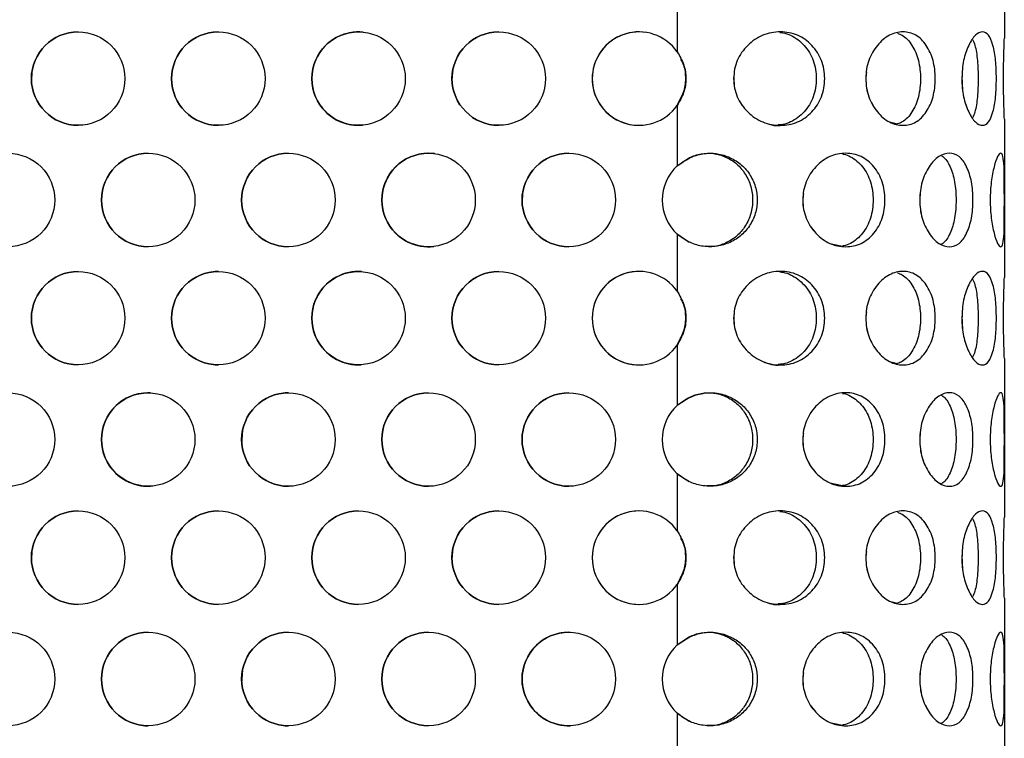
# Model space of a CAD drawing. Units: millimetres. Extents: x 22 to 366, y 5 to 265.
# Drawn here: x 244 to 257, y 151 to 160 of the extents above; entities that cross this region are included whole.
import ezdxf

# ---------------------------------------------------------------- set-up
doc = ezdxf.new("R2010")
doc.units = ezdxf.units.MM

msp = doc.modelspace()

# ---------------------------------------------------------------- linework, layer by layer
for p, q in [((256.695, 162.104), (256.695, 159.982)), ((252.319, 160.564), (252.319, 159.8)), ((252.319, 159.081), (252.37, 159.182)), ((252.319, 159.081), (252.319, 158.274)), ((255.158, 158.861), (255.268, 158.834)), ((256.695, 158.899), (256.695, 156.778)), ((252.319, 158.274), (252.319, 158.274)), ((252.319, 157.36), (252.319, 156.596)), ((252.319, 157.36), (252.319, 157.36)), ((252.319, 157.36), (252.479, 157.255)), ((254.361, 157.237), (254.53, 157.201)), ((255.818, 157.237), (255.854, 157.225)), ((252.319, 155.877), (252.37, 155.978)), ((252.319, 155.877), (252.319, 155.07)), ((255.158, 155.656), (255.268, 155.629)), ((256.695, 155.695), (256.695, 153.573)), ((252.319, 155.07), (252.319, 155.07)), ((252.319, 154.155), (252.319, 153.391)), ((252.319, 154.155), (252.319, 154.155)), ((252.319, 154.155), (252.479, 154.051)), ((254.361, 154.032), (254.53, 153.997)), ((255.818, 154.032), (255.854, 154.021)), ((252.319, 152.672), (252.37, 152.773)), ((252.319, 152.672), (252.319, 151.865)), ((256.695, 152.49), (256.695, 150.369)), ((255.158, 152.452), (255.268, 152.425)), ((252.319, 151.865), (252.319, 151.865)), ((252.319, 150.951), (252.319, 150.187)), ((252.319, 150.951), (252.319, 150.951)), ((252.319, 150.951), (252.479, 150.846)), ((254.361, 150.828), (254.53, 150.792)), ((255.818, 150.828), (255.854, 150.816))]:
    msp.add_line(p, q)
at = {"flags": 128}
for points in [[(244.308, 160.066), (244.265, 160.064), (244.183, 160.053)], [(246.183, 160.066), (246.14, 160.064), (246.058, 160.053)], [(249.933, 160.066), (249.89, 160.064), (249.808, 160.053)], [(243.692, 159.546), (243.688, 159.526), (243.683, 159.416)], [(245.567, 159.546), (245.563, 159.526), (245.558, 159.416)], [(249.317, 159.546), (249.313, 159.526), (249.308, 159.416)], [(244.184, 158.828), (244.265, 158.817), (244.308, 158.816)], [(246.059, 158.828), (246.14, 158.817), (246.183, 158.816)], [(249.809, 158.828), (249.89, 158.817), (249.933, 158.816)], [(250.87, 158.442), (250.827, 158.441), (250.746, 158.429)], [(250.254, 157.922), (250.251, 157.902), (250.246, 157.793)], [(250.746, 157.204), (250.827, 157.193), (250.87, 157.192)], [(246.183, 156.861), (246.14, 156.86), (246.058, 156.849)], [(245.567, 156.341), (245.563, 156.321), (245.558, 156.212)], [(246.059, 155.624), (246.14, 155.613), (246.183, 155.611)], [(247.12, 155.237), (247.077, 155.236), (246.996, 155.225)], [(246.504, 154.718), (246.501, 154.698), (246.496, 154.588)], [(246.996, 154), (247.077, 153.989), (247.12, 153.987)], [(244.308, 153.657), (244.265, 153.655), (244.183, 153.644)], [(249.933, 153.657), (249.89, 153.655), (249.808, 153.644)], [(243.692, 153.137), (243.688, 153.117), (243.683, 153.007)], [(249.317, 153.137), (249.313, 153.117), (249.308, 153.007)], [(244.184, 152.419), (244.265, 152.408), (244.308, 152.407)], [(249.809, 152.419), (249.89, 152.408), (249.933, 152.407)], [(245.245, 152.033), (245.202, 152.032), (245.121, 152.02)], [(247.12, 152.033), (247.077, 152.032), (246.996, 152.02)], [(244.629, 151.513), (244.626, 151.493), (244.621, 151.384)], [(246.504, 151.513), (246.501, 151.493), (246.496, 151.384)], [(245.121, 150.795), (245.202, 150.784), (245.245, 150.783)], [(246.996, 150.795), (247.077, 150.784), (247.12, 150.783)]]:
    msp.add_lwpolyline(points, dxfattribs=at)
for centre in [(244.308, 159.441), (246.183, 159.441), (248.058, 159.441), (249.933, 159.441), (243.37, 157.817), (245.245, 157.817), (247.12, 157.817), (248.995, 157.817), (250.87, 157.817), (244.308, 156.236), (246.183, 156.236), (248.058, 156.236), (249.933, 156.236), (243.37, 154.612), (245.245, 154.612), (247.12, 154.612), (248.995, 154.612), (250.87, 154.612), (244.308, 153.032), (246.183, 153.032), (248.058, 153.032), (249.933, 153.032), (243.37, 151.408), (245.245, 151.408), (247.12, 151.408), (248.995, 151.408), (250.87, 151.408)]:
    msp.add_circle(centre, 0.625)
for centre, start, end in [((244.308, 159.441), 90, 180), ((246.183, 159.441), 90, 180), ((248.058, 159.441), 90, 180), ((248.058, 159.441), 84.4833, 275.0441), ((249.933, 159.441), 90, 180), ((251.808, 159.441), 35.107, 324.893), ((251.808, 159.441), 90, 270), ((251.808, 159.441), 81.5731, 277.7064), ((244.308, 159.441), 180, 270), ((246.183, 159.441), 180, 270), ((248.058, 159.441), 180, 270), ((249.933, 159.441), 180, 270), ((245.245, 157.817), 90, 180), ((245.245, 157.817), 90, 270), ((247.12, 157.817), 90, 180), ((247.12, 157.817), 90, 270), ((248.995, 157.817), 90, 180), ((248.995, 157.817), 82.8413, 276.5099), ((250.87, 157.817), 90, 180), ((252.745, 157.817), 132.9939, 227.0061), ((252.745, 157.817), 132.9939, 227.0061), ((245.245, 157.817), 180, 270), ((247.12, 157.817), 180, 270), ((248.995, 157.817), 180, 270), ((250.87, 157.817), 180, 270), ((244.308, 156.236), 90, 180), ((244.308, 156.236), 90, 270), ((246.183, 156.236), 90, 180), ((248.058, 156.236), 90, 180), ((248.058, 156.236), 86.4339, 273.2225), ((249.933, 156.236), 90, 180), ((251.808, 156.236), 35.107, 324.893), ((251.808, 156.236), 90, 270), ((244.308, 156.236), 180, 270), ((246.183, 156.236), 180, 270), ((248.058, 156.236), 180, 270), ((249.933, 156.236), 180, 270), ((245.245, 154.612), 90, 180), ((245.245, 154.612), 87.0804, 272.6194), ((247.12, 154.612), 90, 180), ((248.995, 154.612), 90, 180), ((250.87, 154.612), 90, 180), ((252.745, 154.612), 132.9939, 227.0061), ((252.745, 154.612), 132.9939, 227.0061), ((245.245, 154.612), 180, 270), ((247.12, 154.612), 180, 270), ((248.995, 154.612), 180, 270), ((250.87, 154.612), 180, 270), ((244.308, 153.032), 90, 180), ((246.183, 153.032), 90, 180), ((246.183, 153.032), 90, 270), ((248.058, 153.032), 90, 180), ((249.933, 153.032), 90, 180), ((251.808, 153.032), 35.107, 324.893), ((251.808, 153.032), 90, 270), ((251.808, 153.032), 90, 270), ((244.308, 153.032), 180, 270), ((246.183, 153.032), 180, 270), ((248.058, 153.032), 180, 270), ((249.933, 153.032), 180, 270), ((245.245, 151.408), 90, 180), ((247.12, 151.408), 90, 180), ((248.995, 151.408), 90, 180), ((248.995, 151.408), 90, 270), ((250.87, 151.408), 90, 180), ((250.87, 151.408), 87.8181, 271.9234), ((252.745, 151.408), 132.9939, 227.0061), ((252.745, 151.408), 132.9939, 227.0061), ((252.745, 151.408), 132.9987, 227.0013), ((245.245, 151.408), 180, 270), ((247.12, 151.408), 180, 270), ((248.995, 151.408), 180, 270), ((250.87, 151.408), 180, 270)]:
    msp.add_arc(centre, 0.625, start, end)
for points, knots in [([(253.075, 159.441), (253.078, 159.483), (253.082, 159.566), (253.119, 159.685), (253.179, 159.793), (253.287, 159.918), (253.459, 160.038), (253.699, 160.08), (253.935, 160.038), (254.098, 159.919), (254.197, 159.793), (254.253, 159.685), (254.286, 159.566), (254.296, 159.441), (254.286, 159.316), (254.253, 159.197), (254.197, 159.088), (254.098, 158.963), (253.935, 158.844), (253.7, 158.802), (253.459, 158.844), (253.287, 158.963), (253.179, 159.088), (253.119, 159.197), (253.082, 159.316), (253.078, 159.399), (253.075, 159.441)], [0, 0, 0, 0, 0.031809, 0.062395, 0.093114, 0.125302, 0.187352, 0.249995, 0.312548, 0.374687, 0.406865, 0.437579, 0.468172, 0.500004, 0.531786, 0.562363, 0.593093, 0.625319, 0.687369, 0.750011, 0.812559, 0.874703, 0.906913, 0.937632, 0.968206, 1, 1, 1, 1]), ([(253.694, 160.058), (253.707, 160.057), (253.756, 160.054), (253.875, 160.011), (254.028, 159.895), (254.154, 159.689), (254.192, 159.441), (254.154, 159.193), (254.028, 158.987), (253.875, 158.87), (253.749, 158.826), (253.692, 158.822), (253.672, 158.821)], [0, 0, 0, 0, 0.023402, 0.087993, 0.220209, 0.356257, 0.493563, 0.63072, 0.766913, 0.89894, 0.963579, 1, 1, 1, 1]), ([(254.843, 159.441), (254.845, 159.483), (254.848, 159.566), (254.879, 159.685), (254.929, 159.793), (255.016, 159.918), (255.155, 160.038), (255.341, 160.08), (255.517, 160.038), (255.635, 159.919), (255.705, 159.793), (255.744, 159.685), (255.766, 159.566), (255.773, 159.441), (255.766, 159.316), (255.744, 159.197), (255.705, 159.088), (255.635, 158.963), (255.517, 158.844), (255.341, 158.802), (255.155, 158.844), (255.016, 158.963), (254.929, 159.088), (254.879, 159.197), (254.848, 159.316), (254.845, 159.399), (254.843, 159.441)], [0, 0, 0, 0, 0.031809, 0.062395, 0.093114, 0.125302, 0.187352, 0.249995, 0.312548, 0.374687, 0.406865, 0.437579, 0.468172, 0.500004, 0.531786, 0.562363, 0.593093, 0.625319, 0.687369, 0.750011, 0.812559, 0.874703, 0.906913, 0.937632, 0.968206, 1, 1, 1, 1]), ([(255.268, 160.048), (255.289, 160.04), (255.363, 160.012), (255.468, 159.893), (255.556, 159.689), (255.582, 159.441), (255.556, 159.192), (255.468, 158.988), (255.363, 158.87), (255.289, 158.842), (255.268, 158.834)], [0, 0, 0, 0, 0.0567536, 0.2012633, 0.3499608, 0.5000343, 0.6499452, 0.7988013, 0.9431047, 1, 1, 1, 1]), ([(256.128, 159.441), (256.129, 159.483), (256.131, 159.566), (256.149, 159.685), (256.179, 159.793), (256.229, 159.918), (256.307, 160.038), (256.404, 160.08), (256.487, 160.038), (256.537, 159.919), (256.564, 159.793), (256.579, 159.685), (256.587, 159.566), (256.589, 159.441), (256.587, 159.316), (256.579, 159.197), (256.564, 159.088), (256.537, 158.963), (256.487, 158.844), (256.404, 158.802), (256.307, 158.844), (256.229, 158.963), (256.179, 159.088), (256.149, 159.197), (256.131, 159.316), (256.129, 159.399), (256.128, 159.441)], [0, 0, 0, 0, 0.031809, 0.062395, 0.093114, 0.125302, 0.187352, 0.249995, 0.312548, 0.374687, 0.406865, 0.437579, 0.468172, 0.500004, 0.531786, 0.562363, 0.593093, 0.625319, 0.687369, 0.750011, 0.812559, 0.874703, 0.906913, 0.937632, 0.968206, 1, 1, 1, 1]), ([(256.269, 159.963), (256.281, 159.939), (256.312, 159.873), (256.338, 159.687), (256.348, 159.441), (256.338, 159.195), (256.312, 159.009), (256.281, 158.942), (256.269, 158.918)], [0, 0, 0, 0, 0.108276, 0.303255, 0.500038, 0.696607, 0.891794, 1, 1, 1, 1]), ([(256.695, 158.899), (256.694, 158.935), (256.693, 159.001), (256.688, 159.13), (256.684, 159.278), (256.682, 159.441), (256.684, 159.604), (256.688, 159.754), (256.693, 159.885), (256.694, 159.949), (256.695, 159.982)], [0, 0, 0, 0, 0.137021, 0.254116, 0.374886, 0.499124, 0.624295, 0.743369, 0.86571, 1, 1, 1, 1]), ([(252.319, 159.8), (252.353, 159.743), (252.418, 159.632), (252.445, 159.44), (252.417, 159.249), (252.352, 159.138), (252.319, 159.081)], [0, 0, 0, 0, 0.259594, 0.498098, 0.74442, 1, 1, 1, 1]), ([(252.366, 159.7), (252.38, 159.675), (252.422, 159.595), (252.435, 159.44), (252.42, 159.283), (252.376, 159.199), (252.361, 159.171)], [0, 0, 0, 0, 0.155243, 0.486725, 0.829045, 1, 1, 1, 1]), ([(253.083, 159.523), (253.08, 159.496), (253.071, 159.426), (253.083, 159.316), (253.119, 159.197), (253.179, 159.088), (253.235, 159.027), (253.264, 158.996)], [0, 0, 0, 0, 0.142997, 0.360389, 0.56953, 0.779726, 1, 1, 1, 1]), ([(254.85, 159.523), (254.847, 159.496), (254.84, 159.427), (254.85, 159.316), (254.879, 159.197), (254.928, 159.088), (254.974, 159.027), (254.997, 158.996)], [0, 0, 0, 0, 0.143049, 0.360427, 0.569554, 0.779737, 1, 1, 1, 1]), ([(256.131, 159.524), (256.13, 159.496), (256.125, 159.427), (256.131, 159.316), (256.149, 159.197), (256.178, 159.088), (256.205, 159.027), (256.218, 158.996)], [0, 0, 0, 0, 0.143154, 0.360502, 0.569602, 0.779757, 1, 1, 1, 1]), ([(253.464, 158.861), (253.543, 158.831), (253.622, 158.801), (253.699, 158.816), (253.699, 158.816)], [0, 0, 0, 0, 0.998828, 1, 1, 1, 1]), ([(252.319, 158.274), (252.374, 158.312), (252.479, 158.385), (252.658, 158.443), (252.837, 158.447), (253.011, 158.399), (253.169, 158.307), (253.292, 158.169), (253.373, 158.002), (253.399, 157.817), (253.373, 157.632), (253.292, 157.465), (253.168, 157.327), (253.009, 157.234), (252.831, 157.186), (252.647, 157.193), (252.469, 157.248), (252.37, 157.322), (252.319, 157.36)], [0, 0, 0, 0, 0.068286, 0.129691, 0.188509, 0.249699, 0.31251, 0.37479, 0.437488, 0.499873, 0.562266, 0.624955, 0.687242, 0.750046, 0.812555, 0.875125, 0.9358, 1, 1, 1, 1]), ([(252.319, 158.274), (252.371, 158.312), (252.469, 158.384), (252.638, 158.443), (252.808, 158.447), (252.972, 158.398), (253.121, 158.306), (253.237, 158.167), (253.313, 158.001), (253.337, 157.817), (253.313, 157.633), (253.237, 157.466), (253.121, 157.328), (252.971, 157.236), (252.83, 157.189), (252.743, 157.196), (252.714, 157.198)], [0, 0, 0, 0, 0.080249, 0.151607, 0.219571, 0.290567, 0.364293, 0.438641, 0.514644, 0.591002, 0.66737, 0.743361, 0.817716, 0.891433, 0.963941, 1, 1, 1, 1]), ([(252.963, 158.393), (252.91, 158.414), (252.829, 158.445), (252.743, 158.438), (252.714, 158.436)], [0, 0, 0, 0, 0.663081, 1, 1, 1, 1]), ([(254, 157.817), (254.002, 157.859), (254.006, 157.942), (254.041, 158.061), (254.097, 158.17), (254.197, 158.295), (254.356, 158.414), (254.575, 158.456), (254.786, 158.414), (254.93, 158.295), (255.017, 158.17), (255.065, 158.061), (255.093, 157.942), (255.102, 157.817), (255.093, 157.692), (255.065, 157.573), (255.017, 157.464), (254.93, 157.339), (254.786, 157.22), (254.575, 157.178), (254.356, 157.22), (254.197, 157.339), (254.097, 157.464), (254.041, 157.573), (254.006, 157.692), (254.002, 157.775), (254, 157.817)], [0, 0, 0, 0, 0.031809, 0.062395, 0.093114, 0.125302, 0.187352, 0.249995, 0.312548, 0.374687, 0.406865, 0.437579, 0.468172, 0.500004, 0.531786, 0.562363, 0.593093, 0.625319, 0.687369, 0.750011, 0.812559, 0.874703, 0.906913, 0.937632, 0.968206, 1, 1, 1, 1]), ([(254.53, 158.433), (254.535, 158.432), (254.574, 158.428), (254.673, 158.386), (254.808, 158.271), (254.918, 158.065), (254.951, 157.817), (254.918, 157.569), (254.808, 157.363), (254.673, 157.247), (254.574, 157.206), (254.535, 157.202), (254.529, 157.201)], [0, 0, 0, 0, 0.011723, 0.078804, 0.216116, 0.357407, 0.500005, 0.642449, 0.78389, 0.921006, 0.988136, 1, 1, 1, 1]), ([(255.564, 157.817), (255.565, 157.859), (255.568, 157.942), (255.594, 158.061), (255.634, 158.17), (255.705, 158.295), (255.816, 158.414), (255.961, 158.456), (256.094, 158.414), (256.179, 158.295), (256.229, 158.17), (256.257, 158.061), (256.272, 157.942), (256.277, 157.817), (256.272, 157.692), (256.257, 157.573), (256.229, 157.464), (256.179, 157.339), (256.094, 157.22), (255.961, 157.178), (255.816, 157.22), (255.705, 157.339), (255.634, 157.464), (255.593, 157.573), (255.568, 157.692), (255.565, 157.775), (255.564, 157.817)], [0, 0, 0, 0, 0.031809, 0.062395, 0.093114, 0.125302, 0.187352, 0.249995, 0.312548, 0.374687, 0.406865, 0.437579, 0.468172, 0.500004, 0.531786, 0.562363, 0.593093, 0.625319, 0.687369, 0.750011, 0.812559, 0.874703, 0.906913, 0.937632, 0.968206, 1, 1, 1, 1]), ([(256.507, 157.817), (256.507, 157.859), (256.508, 157.942), (256.519, 158.061), (256.536, 158.17), (256.565, 158.295), (256.606, 158.414), (256.65, 158.456), (256.679, 158.414), (256.69, 158.295), (256.694, 158.17), (256.694, 158.061), (256.695, 157.942), (256.695, 157.817), (256.695, 157.692), (256.694, 157.573), (256.694, 157.464), (256.69, 157.339), (256.679, 157.22), (256.65, 157.178), (256.606, 157.22), (256.565, 157.339), (256.536, 157.464), (256.519, 157.573), (256.508, 157.692), (256.507, 157.775), (256.507, 157.817)], [0, 0, 0, 0, 0.031809, 0.062395, 0.093114, 0.125302, 0.187352, 0.249995, 0.312548, 0.374687, 0.406865, 0.437579, 0.468172, 0.500004, 0.531786, 0.562363, 0.593093, 0.625319, 0.687369, 0.750011, 0.812559, 0.874703, 0.906913, 0.937632, 0.968206, 1, 1, 1, 1]), ([(255.854, 158.409), (255.861, 158.405), (255.907, 158.38), (255.975, 158.268), (256.038, 158.066), (256.055, 157.817), (256.038, 157.568), (255.975, 157.366), (255.907, 157.254), (255.861, 157.229), (255.854, 157.225)], [0, 0, 0, 0, 0.0258414, 0.1804331, 0.3395046, 0.5000482, 0.6604178, 0.8196591, 0.97403, 1, 1, 1, 1]), ([(254.007, 157.9), (254.004, 157.872), (253.996, 157.803), (254.007, 157.692), (254.041, 157.573), (254.097, 157.464), (254.149, 157.403), (254.175, 157.372)], [0, 0, 0, 0, 0.143021, 0.360406, 0.569541, 0.779731, 1, 1, 1, 1]), ([(255.569, 157.9), (255.567, 157.872), (255.561, 157.803), (255.569, 157.692), (255.593, 157.573), (255.634, 157.464), (255.671, 157.403), (255.689, 157.372)], [0, 0, 0, 0, 0.143089, 0.360455, 0.569572, 0.779745, 1, 1, 1, 1]), ([(253.075, 156.236), (253.078, 156.278), (253.082, 156.361), (253.119, 156.48), (253.179, 156.589), (253.287, 156.714), (253.459, 156.833), (253.699, 156.875), (253.935, 156.833), (254.098, 156.714), (254.197, 156.589), (254.253, 156.48), (254.286, 156.361), (254.296, 156.236), (254.286, 156.111), (254.253, 155.992), (254.197, 155.884), (254.098, 155.759), (253.935, 155.639), (253.7, 155.597), (253.459, 155.639), (253.287, 155.759), (253.179, 155.884), (253.119, 155.992), (253.082, 156.111), (253.078, 156.194), (253.075, 156.236)], [0, 0, 0, 0, 0.031809, 0.062395, 0.093114, 0.125302, 0.187352, 0.249995, 0.312548, 0.374687, 0.406865, 0.437579, 0.468172, 0.500004, 0.531786, 0.562363, 0.593093, 0.625319, 0.687369, 0.750011, 0.812559, 0.874703, 0.906913, 0.937632, 0.968206, 1, 1, 1, 1]), ([(253.694, 156.854), (253.707, 156.853), (253.756, 156.849), (253.875, 156.806), (254.028, 156.69), (254.154, 156.484), (254.192, 156.236), (254.154, 155.988), (254.028, 155.782), (253.875, 155.665), (253.749, 155.622), (253.692, 155.618), (253.672, 155.616)], [0, 0, 0, 0, 0.023402, 0.087993, 0.220209, 0.356257, 0.493563, 0.63072, 0.766913, 0.89894, 0.963579, 1, 1, 1, 1]), ([(254.843, 156.236), (254.845, 156.278), (254.848, 156.361), (254.879, 156.48), (254.929, 156.589), (255.016, 156.714), (255.155, 156.833), (255.341, 156.875), (255.517, 156.833), (255.635, 156.714), (255.705, 156.589), (255.744, 156.48), (255.766, 156.361), (255.773, 156.236), (255.766, 156.111), (255.744, 155.992), (255.705, 155.884), (255.635, 155.759), (255.517, 155.639), (255.341, 155.597), (255.155, 155.639), (255.016, 155.759), (254.929, 155.884), (254.879, 155.992), (254.848, 156.111), (254.845, 156.194), (254.843, 156.236)], [0, 0, 0, 0, 0.031809, 0.062395, 0.093114, 0.125302, 0.187352, 0.249995, 0.312548, 0.374687, 0.406865, 0.437579, 0.468172, 0.500004, 0.531786, 0.562363, 0.593093, 0.625319, 0.687369, 0.750011, 0.812559, 0.874703, 0.906913, 0.937632, 0.968206, 1, 1, 1, 1]), ([(255.268, 156.843), (255.289, 156.835), (255.363, 156.807), (255.468, 156.689), (255.556, 156.485), (255.582, 156.236), (255.556, 155.988), (255.468, 155.784), (255.363, 155.665), (255.289, 155.637), (255.268, 155.629)], [0, 0, 0, 0, 0.056754, 0.201263, 0.349961, 0.500034, 0.649945, 0.798801, 0.943105, 1, 1, 1, 1]), ([(256.128, 156.236), (256.129, 156.278), (256.131, 156.361), (256.149, 156.48), (256.179, 156.589), (256.229, 156.714), (256.307, 156.833), (256.404, 156.875), (256.487, 156.833), (256.537, 156.714), (256.564, 156.589), (256.579, 156.48), (256.587, 156.361), (256.589, 156.236), (256.587, 156.111), (256.579, 155.992), (256.564, 155.884), (256.537, 155.759), (256.487, 155.639), (256.404, 155.597), (256.307, 155.639), (256.229, 155.759), (256.179, 155.884), (256.149, 155.992), (256.131, 156.111), (256.129, 156.194), (256.128, 156.236)], [0, 0, 0, 0, 0.031809, 0.062395, 0.093114, 0.125302, 0.187352, 0.249995, 0.312548, 0.374687, 0.406865, 0.437579, 0.468172, 0.500004, 0.531786, 0.562363, 0.593093, 0.625319, 0.687369, 0.750011, 0.812559, 0.874703, 0.906913, 0.937632, 0.968206, 1, 1, 1, 1]), ([(256.269, 156.759), (256.281, 156.735), (256.312, 156.668), (256.338, 156.482), (256.348, 156.236), (256.338, 155.99), (256.312, 155.804), (256.281, 155.738), (256.269, 155.714)], [0, 0, 0, 0, 0.108276, 0.303255, 0.500038, 0.696607, 0.891794, 1, 1, 1, 1]), ([(256.695, 155.695), (256.694, 155.73), (256.693, 155.796), (256.688, 155.925), (256.684, 156.074), (256.682, 156.237), (256.684, 156.399), (256.688, 156.55), (256.693, 156.681), (256.694, 156.744), (256.695, 156.778)], [0, 0, 0, 0, 0.137021, 0.254116, 0.374886, 0.499124, 0.624295, 0.743369, 0.86571, 1, 1, 1, 1]), ([(252.319, 156.596), (252.353, 156.538), (252.418, 156.428), (252.445, 156.236), (252.417, 156.045), (252.352, 155.934), (252.319, 155.877)], [0, 0, 0, 0, 0.259594, 0.498098, 0.74442, 1, 1, 1, 1]), ([(252.366, 156.495), (252.38, 156.47), (252.422, 156.391), (252.435, 156.236), (252.42, 156.078), (252.376, 155.995), (252.361, 155.967)], [0, 0, 0, 0, 0.155243, 0.486725, 0.829045, 1, 1, 1, 1]), ([(253.083, 156.319), (253.08, 156.291), (253.071, 156.222), (253.083, 156.111), (253.119, 155.993), (253.179, 155.883), (253.235, 155.822), (253.264, 155.791)], [0, 0, 0, 0, 0.142997, 0.360389, 0.56953, 0.779726, 1, 1, 1, 1]), ([(254.85, 156.319), (254.847, 156.291), (254.84, 156.222), (254.85, 156.111), (254.879, 155.993), (254.928, 155.883), (254.974, 155.822), (254.997, 155.791)], [0, 0, 0, 0, 0.143049, 0.360427, 0.569554, 0.779737, 1, 1, 1, 1]), ([(256.131, 156.319), (256.13, 156.291), (256.125, 156.222), (256.131, 156.111), (256.149, 155.993), (256.178, 155.883), (256.205, 155.822), (256.218, 155.791)], [0, 0, 0, 0, 0.143154, 0.360502, 0.569602, 0.779757, 1, 1, 1, 1]), ([(253.464, 155.656), (253.543, 155.626), (253.622, 155.596), (253.699, 155.611), (253.699, 155.611)], [0, 0, 0, 0, 0.998828, 1, 1, 1, 1]), ([(252.319, 155.07), (252.374, 155.108), (252.479, 155.18), (252.658, 155.238), (252.837, 155.243), (253.011, 155.194), (253.169, 155.102), (253.292, 154.964), (253.373, 154.797), (253.399, 154.612), (253.373, 154.428), (253.292, 154.261), (253.168, 154.123), (253.009, 154.03), (252.831, 153.982), (252.647, 153.989), (252.469, 154.044), (252.37, 154.117), (252.319, 154.155)], [0, 0, 0, 0, 0.068286, 0.129691, 0.188509, 0.249699, 0.31251, 0.37479, 0.437488, 0.499873, 0.562266, 0.624955, 0.687242, 0.750046, 0.812555, 0.875125, 0.9358, 1, 1, 1, 1]), ([(252.319, 155.07), (252.371, 155.108), (252.469, 155.18), (252.638, 155.238), (252.808, 155.243), (252.972, 155.194), (253.121, 155.101), (253.237, 154.963), (253.313, 154.796), (253.337, 154.612), (253.313, 154.428), (253.237, 154.262), (253.121, 154.123), (252.971, 154.032), (252.83, 153.985), (252.743, 153.992), (252.714, 153.994)], [0, 0, 0, 0, 0.080249, 0.151607, 0.219571, 0.290567, 0.364293, 0.438641, 0.514644, 0.591002, 0.66737, 0.743361, 0.817716, 0.891433, 0.963941, 1, 1, 1, 1]), ([(252.963, 155.189), (252.91, 155.21), (252.829, 155.241), (252.743, 155.233), (252.714, 155.231)], [0, 0, 0, 0, 0.663081, 1, 1, 1, 1]), ([(254, 154.612), (254.002, 154.655), (254.006, 154.738), (254.041, 154.856), (254.097, 154.965), (254.197, 155.09), (254.356, 155.209), (254.575, 155.252), (254.786, 155.209), (254.93, 155.09), (255.017, 154.965), (255.065, 154.856), (255.093, 154.738), (255.102, 154.612), (255.093, 154.487), (255.065, 154.369), (255.017, 154.26), (254.93, 154.135), (254.786, 154.015), (254.575, 153.973), (254.356, 154.015), (254.197, 154.135), (254.097, 154.26), (254.041, 154.369), (254.006, 154.487), (254.002, 154.57), (254, 154.612)], [0, 0, 0, 0, 0.031809, 0.062395, 0.093114, 0.125302, 0.187352, 0.249995, 0.312548, 0.374687, 0.406865, 0.437579, 0.468172, 0.500004, 0.531786, 0.562363, 0.593093, 0.625319, 0.687369, 0.750011, 0.812559, 0.874703, 0.906913, 0.937632, 0.968206, 1, 1, 1, 1]), ([(254.53, 155.228), (254.535, 155.228), (254.574, 155.224), (254.673, 155.182), (254.808, 155.067), (254.918, 154.86), (254.951, 154.612), (254.918, 154.365), (254.808, 154.158), (254.673, 154.043), (254.574, 154.001), (254.535, 153.997), (254.529, 153.997)], [0, 0, 0, 0, 0.011723, 0.078804, 0.216116, 0.357407, 0.500005, 0.642449, 0.78389, 0.921006, 0.988136, 1, 1, 1, 1]), ([(255.564, 154.612), (255.565, 154.655), (255.568, 154.738), (255.594, 154.856), (255.634, 154.965), (255.705, 155.09), (255.816, 155.209), (255.961, 155.252), (256.094, 155.209), (256.179, 155.09), (256.229, 154.965), (256.257, 154.856), (256.272, 154.738), (256.277, 154.612), (256.272, 154.487), (256.257, 154.369), (256.229, 154.26), (256.179, 154.135), (256.094, 154.015), (255.961, 153.973), (255.816, 154.015), (255.705, 154.135), (255.634, 154.26), (255.593, 154.369), (255.568, 154.487), (255.565, 154.57), (255.564, 154.612)], [0, 0, 0, 0, 0.031809, 0.062395, 0.093114, 0.125302, 0.187352, 0.249995, 0.312548, 0.374687, 0.406865, 0.437579, 0.468172, 0.500004, 0.531786, 0.562363, 0.593093, 0.625319, 0.687369, 0.750011, 0.812559, 0.874703, 0.906913, 0.937632, 0.968206, 1, 1, 1, 1]), ([(255.854, 155.204), (255.861, 155.2), (255.907, 155.175), (255.975, 155.064), (256.038, 154.861), (256.055, 154.612), (256.038, 154.364), (255.975, 154.161), (255.907, 154.05), (255.861, 154.025), (255.854, 154.021)], [0, 0, 0, 0, 0.025841, 0.180433, 0.339505, 0.500048, 0.660418, 0.819659, 0.97403, 1, 1, 1, 1]), ([(256.507, 154.612), (256.507, 154.655), (256.508, 154.738), (256.519, 154.856), (256.536, 154.965), (256.565, 155.09), (256.606, 155.209), (256.65, 155.252), (256.679, 155.209), (256.69, 155.09), (256.694, 154.965), (256.694, 154.856), (256.695, 154.738), (256.695, 154.612), (256.695, 154.487), (256.694, 154.369), (256.694, 154.26), (256.69, 154.135), (256.679, 154.015), (256.65, 153.973), (256.606, 154.015), (256.565, 154.135), (256.536, 154.26), (256.519, 154.369), (256.508, 154.487), (256.507, 154.57), (256.507, 154.612)], [0, 0, 0, 0, 0.031809, 0.062395, 0.093114, 0.125302, 0.187352, 0.249995, 0.312548, 0.374687, 0.406865, 0.437579, 0.468172, 0.500004, 0.531786, 0.562363, 0.593093, 0.625319, 0.687369, 0.750011, 0.812559, 0.874703, 0.906913, 0.937632, 0.968206, 1, 1, 1, 1]), ([(254.007, 154.695), (254.004, 154.668), (253.996, 154.598), (254.007, 154.487), (254.041, 154.369), (254.097, 154.259), (254.149, 154.198), (254.175, 154.167)], [0, 0, 0, 0, 0.143021, 0.360406, 0.569541, 0.779731, 1, 1, 1, 1]), ([(255.569, 154.695), (255.567, 154.668), (255.561, 154.598), (255.569, 154.487), (255.593, 154.369), (255.634, 154.259), (255.671, 154.198), (255.689, 154.167)], [0, 0, 0, 0, 0.143089, 0.360455, 0.569572, 0.779745, 1, 1, 1, 1]), ([(253.075, 153.032), (253.078, 153.074), (253.082, 153.157), (253.119, 153.276), (253.179, 153.384), (253.287, 153.509), (253.459, 153.629), (253.699, 153.671), (253.935, 153.629), (254.098, 153.51), (254.197, 153.384), (254.253, 153.276), (254.286, 153.157), (254.296, 153.032), (254.286, 152.907), (254.253, 152.788), (254.197, 152.679), (254.098, 152.554), (253.935, 152.435), (253.7, 152.393), (253.459, 152.435), (253.287, 152.554), (253.179, 152.679), (253.119, 152.788), (253.082, 152.907), (253.078, 152.99), (253.075, 153.032)], [0, 0, 0, 0, 0.031809, 0.062395, 0.093114, 0.125302, 0.187352, 0.249995, 0.312548, 0.374687, 0.406865, 0.437579, 0.468172, 0.500004, 0.531786, 0.562363, 0.593093, 0.625319, 0.687369, 0.750011, 0.812559, 0.874703, 0.906913, 0.937632, 0.968206, 1, 1, 1, 1]), ([(253.694, 153.649), (253.707, 153.648), (253.756, 153.645), (253.875, 153.602), (254.028, 153.486), (254.154, 153.28), (254.192, 153.032), (254.154, 152.784), (254.028, 152.578), (253.875, 152.461), (253.749, 152.417), (253.692, 152.413), (253.672, 152.412)], [0, 0, 0, 0, 0.0234018, 0.0879935, 0.2202093, 0.3562566, 0.4935628, 0.6307203, 0.7669128, 0.8989398, 0.9635787, 1, 1, 1, 1]), ([(254.843, 153.032), (254.845, 153.074), (254.848, 153.157), (254.879, 153.276), (254.929, 153.384), (255.016, 153.509), (255.155, 153.629), (255.341, 153.671), (255.517, 153.629), (255.635, 153.51), (255.705, 153.384), (255.744, 153.276), (255.766, 153.157), (255.773, 153.032), (255.766, 152.907), (255.744, 152.788), (255.705, 152.679), (255.635, 152.554), (255.517, 152.435), (255.341, 152.393), (255.155, 152.435), (255.016, 152.554), (254.929, 152.679), (254.879, 152.788), (254.848, 152.907), (254.845, 152.99), (254.843, 153.032)], [0, 0, 0, 0, 0.031809, 0.062395, 0.093114, 0.125302, 0.187352, 0.249995, 0.312548, 0.374687, 0.406865, 0.437579, 0.468172, 0.500004, 0.531786, 0.562363, 0.593093, 0.625319, 0.687369, 0.750011, 0.812559, 0.874703, 0.906913, 0.937632, 0.968206, 1, 1, 1, 1]), ([(255.268, 153.639), (255.289, 153.631), (255.363, 153.603), (255.468, 153.484), (255.556, 153.28), (255.582, 153.032), (255.556, 152.783), (255.468, 152.579), (255.363, 152.461), (255.289, 152.433), (255.268, 152.425)], [0, 0, 0, 0, 0.056754, 0.201263, 0.349961, 0.500034, 0.649945, 0.798801, 0.943105, 1, 1, 1, 1]), ([(256.128, 153.032), (256.129, 153.074), (256.131, 153.157), (256.149, 153.276), (256.179, 153.384), (256.229, 153.509), (256.307, 153.629), (256.404, 153.671), (256.487, 153.629), (256.537, 153.51), (256.564, 153.384), (256.579, 153.276), (256.587, 153.157), (256.589, 153.032), (256.587, 152.907), (256.579, 152.788), (256.564, 152.679), (256.537, 152.554), (256.487, 152.435), (256.404, 152.393), (256.307, 152.435), (256.229, 152.554), (256.179, 152.679), (256.149, 152.788), (256.131, 152.907), (256.129, 152.99), (256.128, 153.032)], [0, 0, 0, 0, 0.031809, 0.062395, 0.093114, 0.125302, 0.187352, 0.249995, 0.312548, 0.374687, 0.406865, 0.437579, 0.468172, 0.500004, 0.531786, 0.562363, 0.593093, 0.625319, 0.687369, 0.750011, 0.812559, 0.874703, 0.906913, 0.937632, 0.968206, 1, 1, 1, 1]), ([(256.269, 153.554), (256.281, 153.53), (256.312, 153.464), (256.338, 153.278), (256.348, 153.032), (256.338, 152.786), (256.312, 152.6), (256.281, 152.533), (256.269, 152.509)], [0, 0, 0, 0, 0.108276, 0.303255, 0.500038, 0.696607, 0.891794, 1, 1, 1, 1]), ([(256.695, 152.49), (256.694, 152.526), (256.693, 152.592), (256.688, 152.721), (256.684, 152.869), (256.682, 153.032), (256.684, 153.195), (256.688, 153.345), (256.693, 153.476), (256.694, 153.54), (256.695, 153.573)], [0, 0, 0, 0, 0.137021, 0.254116, 0.374886, 0.499124, 0.624295, 0.743369, 0.86571, 1, 1, 1, 1]), ([(252.319, 153.391), (252.353, 153.334), (252.418, 153.223), (252.445, 153.031), (252.417, 152.84), (252.352, 152.729), (252.319, 152.672)], [0, 0, 0, 0, 0.259594, 0.498098, 0.74442, 1, 1, 1, 1]), ([(252.366, 153.291), (252.38, 153.266), (252.422, 153.186), (252.435, 153.031), (252.42, 152.874), (252.376, 152.79), (252.361, 152.762)], [0, 0, 0, 0, 0.1552432, 0.4867251, 0.8290451, 1, 1, 1, 1]), ([(253.083, 153.114), (253.08, 153.087), (253.071, 153.017), (253.083, 152.907), (253.119, 152.788), (253.179, 152.679), (253.235, 152.618), (253.264, 152.587)], [0, 0, 0, 0, 0.142997, 0.360389, 0.56953, 0.779726, 1, 1, 1, 1]), ([(254.85, 153.114), (254.847, 153.087), (254.84, 153.018), (254.85, 152.907), (254.879, 152.788), (254.928, 152.679), (254.974, 152.618), (254.997, 152.587)], [0, 0, 0, 0, 0.143049, 0.360427, 0.569554, 0.779737, 1, 1, 1, 1]), ([(256.131, 153.115), (256.13, 153.087), (256.125, 153.018), (256.131, 152.907), (256.149, 152.788), (256.178, 152.679), (256.205, 152.618), (256.218, 152.587)], [0, 0, 0, 0, 0.143154, 0.360502, 0.569602, 0.779757, 1, 1, 1, 1]), ([(253.464, 152.452), (253.543, 152.422), (253.622, 152.392), (253.699, 152.407), (253.699, 152.407)], [0, 0, 0, 0, 0.998828, 1, 1, 1, 1]), ([(252.319, 151.865), (252.374, 151.903), (252.479, 151.976), (252.658, 152.034), (252.837, 152.038), (253.011, 151.99), (253.169, 151.898), (253.292, 151.76), (253.373, 151.593), (253.399, 151.408), (253.373, 151.223), (253.292, 151.056), (253.168, 150.918), (253.009, 150.825), (252.831, 150.777), (252.647, 150.784), (252.469, 150.839), (252.37, 150.913), (252.319, 150.951)], [0, 0, 0, 0, 0.068286, 0.129691, 0.188509, 0.249699, 0.31251, 0.37479, 0.437488, 0.499873, 0.562266, 0.624955, 0.687242, 0.750046, 0.812555, 0.875125, 0.9358, 1, 1, 1, 1]), ([(252.319, 151.865), (252.371, 151.903), (252.469, 151.975), (252.638, 152.034), (252.808, 152.038), (252.972, 151.989), (253.121, 151.897), (253.237, 151.758), (253.313, 151.592), (253.337, 151.408), (253.313, 151.224), (253.237, 151.057), (253.121, 150.919), (252.971, 150.827), (252.83, 150.78), (252.743, 150.787), (252.714, 150.789)], [0, 0, 0, 0, 0.080249, 0.151607, 0.219571, 0.290567, 0.364293, 0.438641, 0.514644, 0.591002, 0.66737, 0.743361, 0.817716, 0.891433, 0.963941, 1, 1, 1, 1]), ([(252.963, 151.984), (252.91, 152.005), (252.829, 152.036), (252.743, 152.029), (252.714, 152.027)], [0, 0, 0, 0, 0.663081, 1, 1, 1, 1]), ([(254, 151.408), (254.002, 151.45), (254.006, 151.533), (254.041, 151.652), (254.097, 151.761), (254.197, 151.886), (254.356, 152.005), (254.575, 152.047), (254.786, 152.005), (254.93, 151.886), (255.017, 151.761), (255.065, 151.652), (255.093, 151.533), (255.102, 151.408), (255.093, 151.283), (255.065, 151.164), (255.017, 151.055), (254.93, 150.93), (254.786, 150.811), (254.575, 150.769), (254.356, 150.811), (254.197, 150.93), (254.097, 151.055), (254.041, 151.164), (254.006, 151.283), (254.002, 151.366), (254, 151.408)], [0, 0, 0, 0, 0.031809, 0.062395, 0.093114, 0.125302, 0.187352, 0.249995, 0.312548, 0.374687, 0.406865, 0.437579, 0.468172, 0.500004, 0.531786, 0.562363, 0.593093, 0.625319, 0.687369, 0.750011, 0.812559, 0.874703, 0.906913, 0.937632, 0.968206, 1, 1, 1, 1]), ([(254.53, 152.024), (254.535, 152.023), (254.574, 152.019), (254.673, 151.977), (254.808, 151.862), (254.918, 151.656), (254.951, 151.408), (254.918, 151.16), (254.808, 150.954), (254.673, 150.838), (254.574, 150.797), (254.535, 150.793), (254.529, 150.792)], [0, 0, 0, 0, 0.0117232, 0.0788044, 0.216116, 0.3574068, 0.5000051, 0.6424489, 0.7838905, 0.9210061, 0.9881363, 1, 1, 1, 1]), ([(255.564, 151.408), (255.565, 151.45), (255.568, 151.533), (255.594, 151.652), (255.634, 151.761), (255.705, 151.886), (255.816, 152.005), (255.961, 152.047), (256.094, 152.005), (256.179, 151.886), (256.229, 151.761), (256.257, 151.652), (256.272, 151.533), (256.277, 151.408), (256.272, 151.283), (256.257, 151.164), (256.229, 151.055), (256.179, 150.93), (256.094, 150.811), (255.961, 150.769), (255.816, 150.811), (255.705, 150.93), (255.634, 151.055), (255.593, 151.164), (255.568, 151.283), (255.565, 151.366), (255.564, 151.408)], [0, 0, 0, 0, 0.031809, 0.062395, 0.093114, 0.125302, 0.187352, 0.249995, 0.312548, 0.374687, 0.406865, 0.437579, 0.468172, 0.500004, 0.531786, 0.562363, 0.593093, 0.625319, 0.687369, 0.750011, 0.812559, 0.874703, 0.906913, 0.937632, 0.968206, 1, 1, 1, 1]), ([(255.854, 152), (255.861, 151.996), (255.907, 151.971), (255.975, 151.859), (256.038, 151.657), (256.055, 151.408), (256.038, 151.159), (255.975, 150.957), (255.907, 150.845), (255.861, 150.82), (255.854, 150.816)], [0, 0, 0, 0, 0.025841, 0.180433, 0.339505, 0.500048, 0.660418, 0.819659, 0.97403, 1, 1, 1, 1]), ([(256.507, 151.408), (256.507, 151.45), (256.508, 151.533), (256.519, 151.652), (256.536, 151.761), (256.565, 151.886), (256.606, 152.005), (256.65, 152.047), (256.679, 152.005), (256.69, 151.886), (256.694, 151.761), (256.694, 151.652), (256.695, 151.533), (256.695, 151.408), (256.695, 151.283), (256.694, 151.164), (256.694, 151.055), (256.69, 150.93), (256.679, 150.811), (256.65, 150.769), (256.606, 150.811), (256.565, 150.93), (256.536, 151.055), (256.519, 151.164), (256.508, 151.283), (256.507, 151.366), (256.507, 151.408)], [0, 0, 0, 0, 0.031809, 0.062395, 0.093114, 0.125302, 0.187352, 0.249995, 0.312548, 0.374687, 0.406865, 0.437579, 0.468172, 0.500004, 0.531786, 0.562363, 0.593093, 0.625319, 0.687369, 0.750011, 0.812559, 0.874703, 0.906913, 0.937632, 0.968206, 1, 1, 1, 1]), ([(254.007, 151.491), (254.004, 151.463), (253.996, 151.394), (254.007, 151.283), (254.041, 151.164), (254.097, 151.055), (254.149, 150.994), (254.175, 150.963)], [0, 0, 0, 0, 0.143021, 0.360406, 0.569541, 0.779731, 1, 1, 1, 1]), ([(255.569, 151.491), (255.567, 151.463), (255.561, 151.394), (255.569, 151.283), (255.593, 151.164), (255.634, 151.055), (255.671, 150.994), (255.689, 150.963)], [0, 0, 0, 0, 0.1430888, 0.3604553, 0.5695723, 0.7797446, 1, 1, 1, 1])]:
    msp.add_open_spline(points, degree=3, knots=knots)

doc.saveas('drawing.dxf')
